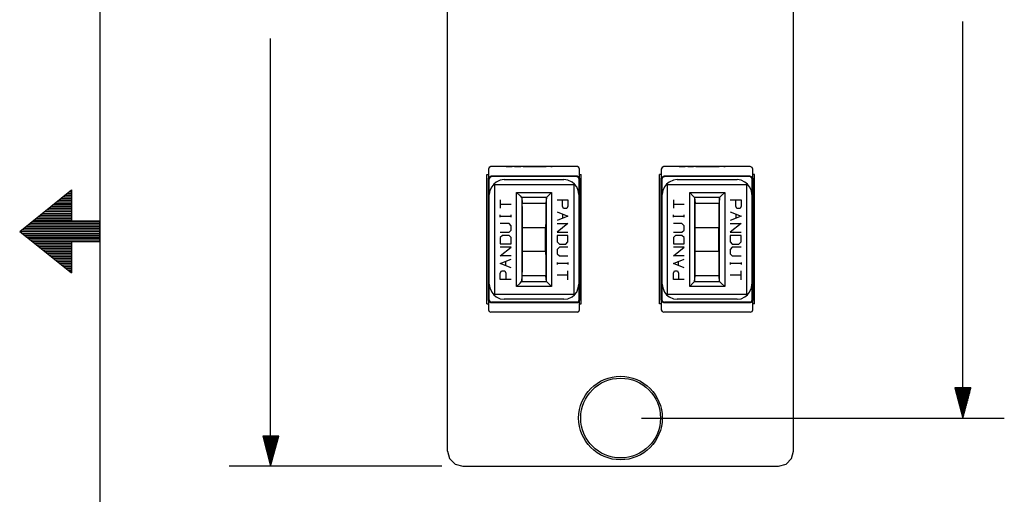
# Model space of a CAD drawing. Extents: x 0 to 11, y 0 to 8.5.
# Drawn here: x 0.1 to 3, y 3.4 to 4.9 of the extents above; entities that cross this region are included whole.
import ezdxf

# ---------------------------------------------------------------- set-up
doc = ezdxf.new("R2010")
doc.units = 0
doc.layers.get('0').update_dxf_attribs({"linetype": 'CONTINUOUS'})

msp = doc.modelspace()

# ---------------------------------------------------------------- linework, layer by layer
for p, q in [((0.3012, 8.2037), (0.3012, 0.25)), ((1.3494, 3.5659), (1.3494, 6.7008)), ((2.3917, 3.5659), (2.3917, 6.7008)), ((2.9016, 3.6654), (2.9016, 4.8602)), ((0.8159, 3.5207), (0.8159, 4.8081)), ((1.4744, 4.4203), (1.4724, 4.4154)), ((1.4793, 4.4232), (1.4744, 4.4203)), ((1.7402, 4.4232), (1.4793, 4.4232)), ((1.5256, 4.4232), (1.5394, 4.4232)), ((1.5394, 4.4232), (1.5256, 4.4232)), ((1.5394, 4.4232), (1.5443, 4.4232)), ((1.5443, 4.4232), (1.5394, 4.4232)), ((1.5512, 4.4232), (1.56, 4.4232)), ((1.5561, 4.4232), (1.565, 4.4232)), ((1.56, 4.4232), (1.5699, 4.4232)), ((1.5768, 4.4232), (1.5955, 4.4232)), ((1.5886, 4.4232), (1.5935, 4.4232)), ((1.5935, 4.4232), (1.5886, 4.4232)), ((1.5935, 4.4232), (1.6024, 4.4232)), ((1.6024, 4.4232), (1.5935, 4.4232)), ((1.6024, 4.4232), (1.6161, 4.4232)), ((1.6161, 4.4232), (1.6024, 4.4232)), ((1.6024, 4.4232), (1.6073, 4.4232)), ((1.6073, 4.4232), (1.6024, 4.4232)), ((1.6191, 4.4232), (1.6142, 4.4232)), ((1.6142, 4.4232), (1.6191, 4.4232)), ((1.6191, 4.4232), (1.6142, 4.4232)), ((1.6161, 4.4232), (1.6211, 4.4232)), ((1.6211, 4.4232), (1.6161, 4.4232)), ((1.628, 4.4232), (1.6191, 4.4232)), ((1.6191, 4.4232), (1.628, 4.4232)), ((1.628, 4.4232), (1.6191, 4.4232)), ((1.628, 4.4232), (1.6319, 4.4232)), ((1.6329, 4.4232), (1.628, 4.4232)), ((1.628, 4.4232), (1.6329, 4.4232)), ((1.6329, 4.4232), (1.628, 4.4232)), ((1.6319, 4.4232), (1.6417, 4.4232)), ((1.6417, 4.4232), (1.6467, 4.4232)), ((1.6604, 4.4232), (1.6644, 4.4232)), ((1.6604, 4.4232), (1.6644, 4.4232)), ((1.6624, 4.4232), (1.6624, 4.4232)), ((1.6978, 4.4232), (1.6791, 4.4232)), ((1.688, 4.4232), (1.688, 4.4232)), ((1.7451, 4.4203), (1.7402, 4.4232)), ((1.747, 4.4154), (1.7451, 4.4203)), ((1.9961, 4.4203), (1.9931, 4.4154)), ((2.001, 4.4232), (1.9961, 4.4203)), ((2.2608, 4.4232), (2.001, 4.4232)), ((2.0472, 4.4232), (2.061, 4.4232)), ((2.06, 4.4232), (2.0472, 4.4232)), ((2.065, 4.4232), (2.06, 4.4232)), ((2.061, 4.4232), (2.065, 4.4232)), ((2.0728, 4.4232), (2.0817, 4.4232)), ((2.0768, 4.4232), (2.0866, 4.4232)), ((2.0817, 4.4232), (2.0906, 4.4232)), ((2.0974, 4.4232), (2.1161, 4.4232)), ((2.1102, 4.4232), (2.1152, 4.4232)), ((2.1142, 4.4232), (2.1102, 4.4232)), ((2.124, 4.4232), (2.1142, 4.4232)), ((2.1152, 4.4232), (2.124, 4.4232)), ((2.123, 4.4232), (2.1368, 4.4232)), ((2.1368, 4.4232), (2.123, 4.4232)), ((2.124, 4.4232), (2.1289, 4.4232)), ((2.1289, 4.4232), (2.124, 4.4232)), ((2.1398, 4.4232), (2.1358, 4.4232)), ((2.1358, 4.4232), (2.1398, 4.4232)), ((2.1398, 4.4232), (2.1358, 4.4232)), ((2.1368, 4.4232), (2.1417, 4.4232)), ((2.1417, 4.4232), (2.1368, 4.4232)), ((2.1496, 4.4232), (2.1398, 4.4232)), ((2.1398, 4.4232), (2.1496, 4.4232)), ((2.1496, 4.4232), (2.1398, 4.4232)), ((2.1486, 4.4232), (2.1535, 4.4232)), ((2.1545, 4.4232), (2.1496, 4.4232)), ((2.1496, 4.4232), (2.1545, 4.4232)), ((2.1545, 4.4232), (2.1496, 4.4232)), ((2.1535, 4.4232), (2.1624, 4.4232)), ((2.1624, 4.4232), (2.1673, 4.4232)), ((2.1811, 4.4232), (2.186, 4.4232)), ((2.1811, 4.4232), (2.186, 4.4232)), ((2.1841, 4.4232), (2.1841, 4.4232)), ((2.2185, 4.4232), (2.1998, 4.4232)), ((2.2096, 4.4232), (2.2096, 4.4232)), ((2.2667, 4.4203), (2.2608, 4.4232)), ((2.2687, 4.4154), (2.2667, 4.4203)), ((1.4675, 4.0089), (1.4675, 4.3986)), ((1.4675, 4.3986), (1.4724, 4.3986)), ((1.4724, 4.4154), (1.4724, 4.3868)), ((1.4724, 4.3868), (1.4744, 4.3917)), ((1.4744, 4.3917), (1.4793, 4.3937)), ((1.4813, 4.3927), (1.4764, 4.3898)), ((1.7402, 4.3937), (1.4793, 4.3937)), ((1.4793, 4.3937), (1.4813, 4.3927)), ((1.7382, 4.3927), (1.4813, 4.3927)), ((1.7382, 4.3927), (1.7402, 4.3937)), ((1.7441, 4.3898), (1.7382, 4.3927)), ((1.7402, 4.3937), (1.7451, 4.3917)), ((1.7451, 4.3917), (1.747, 4.3868)), ((1.747, 4.3868), (1.747, 4.4154)), ((1.747, 4.3986), (1.752, 4.3986)), ((1.752, 4.0089), (1.752, 4.3986)), ((1.9882, 4.0089), (1.9882, 4.3986)), ((1.9931, 4.3986), (1.9882, 4.3986)), ((1.9931, 4.4154), (1.9931, 4.3868)), ((1.9931, 4.3868), (1.9961, 4.3917)), ((1.9961, 4.3917), (2.001, 4.3937)), ((2.003, 4.3927), (1.997, 4.3898)), ((2.2608, 4.3937), (2.001, 4.3937)), ((2.001, 4.3937), (2.003, 4.3927)), ((2.2598, 4.3927), (2.003, 4.3927)), ((2.2598, 4.3927), (2.2608, 4.3937)), ((2.2648, 4.3898), (2.2598, 4.3927)), ((2.2608, 4.3937), (2.2667, 4.3917)), ((2.2667, 4.3917), (2.2687, 4.3868)), ((2.2687, 4.3868), (2.2687, 4.4154)), ((2.2736, 4.3986), (2.2687, 4.3986)), ((2.2736, 4.0089), (2.2736, 4.3986)), ((1.4724, 4.0207), (1.4724, 4.3868)), ((1.4734, 4.3848), (1.4724, 4.3868)), ((1.4764, 4.3898), (1.4734, 4.3848)), ((1.4734, 4.3848), (1.4734, 4.2431)), ((1.4823, 4.3622), (1.4764, 4.3504)), ((1.4882, 4.3701), (1.4823, 4.3622)), ((1.4961, 4.376), (1.4882, 4.3701)), ((1.4902, 4.3681), (1.4882, 4.3701)), ((1.4902, 4.3681), (1.4902, 4.0384)), ((1.7303, 4.3681), (1.4902, 4.3681)), ((1.5079, 4.3819), (1.4961, 4.376)), ((1.5197, 4.3839), (1.5079, 4.3819)), ((1.5197, 4.3839), (1.6998, 4.3839)), ((1.7116, 4.3819), (1.6998, 4.3839)), ((1.7244, 4.376), (1.7116, 4.3819)), ((1.7313, 4.3701), (1.7244, 4.376)), ((1.7313, 4.3701), (1.7303, 4.3681)), ((1.7303, 4.0384), (1.7303, 4.3681)), ((1.7382, 4.3622), (1.7313, 4.3701)), ((1.7431, 4.3504), (1.7382, 4.3622)), ((1.7461, 4.3848), (1.7441, 4.3898)), ((1.747, 4.3868), (1.7461, 4.3848)), ((1.7461, 4.0217), (1.7461, 4.3848)), ((1.747, 4.3868), (1.747, 4.0207)), ((1.9931, 4.0207), (1.9931, 4.3868)), ((1.9951, 4.3848), (1.9931, 4.3868)), ((1.997, 4.3898), (1.9951, 4.3848)), ((1.9951, 4.3848), (1.9951, 4.2431)), ((2.003, 4.3622), (1.998, 4.3504)), ((2.0089, 4.3701), (2.003, 4.3622)), ((2.0167, 4.376), (2.0089, 4.3701)), ((2.0108, 4.3681), (2.0089, 4.3701)), ((2.0108, 4.3681), (2.0108, 4.0384)), ((2.251, 4.3681), (2.0108, 4.3681)), ((2.0295, 4.3819), (2.0167, 4.376)), ((2.0413, 4.3839), (2.0295, 4.3819)), ((2.0413, 4.3839), (2.2215, 4.3839)), ((2.2333, 4.3819), (2.2215, 4.3839)), ((2.2451, 4.376), (2.2333, 4.3819)), ((2.253, 4.3701), (2.2451, 4.376)), ((2.253, 4.3701), (2.251, 4.3681)), ((2.251, 4.0384), (2.251, 4.3681)), ((2.2589, 4.3622), (2.253, 4.3701)), ((2.2648, 4.3504), (2.2589, 4.3622)), ((2.2667, 4.3848), (2.2648, 4.3898)), ((2.2687, 4.3868), (2.2667, 4.3848)), ((2.2667, 4.0217), (2.2667, 4.3848)), ((2.2687, 4.3868), (2.2687, 4.0207)), ((0.06, 4.2274), (0.2165, 4.3524)), ((0.1919, 4.3317), (0.2165, 4.3317)), ((0.1978, 4.3366), (0.2165, 4.3366)), ((0.2037, 4.3415), (0.2165, 4.3415)), ((0.2106, 4.3465), (0.2165, 4.3465)), ((0.2165, 4.3524), (0.2165, 4.2579)), ((1.4764, 4.3504), (1.4744, 4.3386)), ((1.4744, 4.0689), (1.4744, 4.3386)), ((1.5571, 4.062), (1.5571, 4.3445)), ((1.5571, 4.3445), (1.6624, 4.3445)), ((1.5571, 4.3445), (1.5679, 4.3346)), ((1.5679, 4.3346), (1.5719, 4.3297)), ((1.6476, 4.3297), (1.6526, 4.3346)), ((1.6526, 4.3346), (1.6624, 4.3445)), ((1.6624, 4.3445), (1.6624, 4.062)), ((1.7451, 4.3386), (1.7431, 4.3504)), ((1.7451, 4.3386), (1.7451, 4.0689)), ((1.998, 4.3504), (1.9961, 4.3386)), ((1.9961, 4.0689), (1.9961, 4.3386)), ((2.0787, 4.062), (2.0787, 4.3445)), ((2.0787, 4.3445), (2.1841, 4.3445)), ((2.0787, 4.3445), (2.0886, 4.3346)), ((2.0886, 4.3346), (2.0935, 4.3297)), ((2.1683, 4.3297), (2.1732, 4.3346)), ((2.1732, 4.3346), (2.1841, 4.3445)), ((2.1841, 4.3445), (2.1841, 4.062)), ((2.2657, 4.3386), (2.2648, 4.3504)), ((2.2657, 4.3386), (2.2657, 4.0689)), ((0.1545, 4.3022), (0.2165, 4.3022)), ((0.1604, 4.3071), (0.2165, 4.3071)), ((0.1663, 4.312), (0.2165, 4.312)), ((0.1732, 4.3169), (0.2165, 4.3169)), ((0.1791, 4.3219), (0.2165, 4.3219)), ((0.185, 4.3268), (0.2165, 4.3268)), ((1.5079, 4.3228), (1.5079, 4.2972)), ((1.5079, 4.31), (1.5404, 4.31)), ((1.6476, 4.3297), (1.5719, 4.3297)), ((1.5719, 4.3297), (1.5728, 4.3297)), ((1.5728, 4.3297), (1.5738, 4.313)), ((1.5728, 4.3297), (1.5728, 4.0768)), ((1.5738, 4.313), (1.6457, 4.313)), ((1.5738, 4.3081), (1.5738, 4.313)), ((1.5748, 4.2972), (1.5738, 4.3081)), ((1.6476, 4.3297), (1.6457, 4.313)), ((1.6457, 4.313), (1.6457, 4.3081)), ((1.6457, 4.3081), (1.6457, 4.2972)), ((1.6476, 4.3297), (1.6476, 4.3297)), ((1.6476, 4.0768), (1.6476, 4.3297)), ((1.6791, 4.3228), (1.7116, 4.3228)), ((1.6959, 4.3031), (1.6959, 4.3228)), ((1.6988, 4.2963), (1.6959, 4.3031)), ((1.7116, 4.3031), (1.7087, 4.2963)), ((1.7116, 4.3228), (1.7116, 4.3031)), ((2.0295, 4.3228), (2.0295, 4.2972)), ((2.0295, 4.31), (2.062, 4.31)), ((2.0935, 4.3297), (2.0955, 4.313)), ((2.0935, 4.3297), (2.0935, 4.0768)), ((2.1683, 4.3297), (2.0935, 4.3297)), ((2.0935, 4.3297), (2.0935, 4.3297)), ((2.0955, 4.313), (2.1673, 4.313)), ((2.0955, 4.3081), (2.0955, 4.313)), ((2.0955, 4.2972), (2.0955, 4.3081)), ((2.1673, 4.313), (2.1663, 4.3081)), ((2.1663, 4.3081), (2.1663, 4.2972)), ((2.1683, 4.3297), (2.1673, 4.313)), ((2.1683, 4.3297), (2.1683, 4.3297)), ((2.1683, 4.0768), (2.1683, 4.3297)), ((2.2008, 4.3228), (2.2333, 4.3228)), ((2.2175, 4.3031), (2.2175, 4.3228)), ((2.2205, 4.2963), (2.2175, 4.3031)), ((2.2333, 4.3031), (2.2303, 4.2963)), ((2.2333, 4.3228), (2.2333, 4.3031)), ((0.123, 4.2766), (0.2165, 4.2766)), ((0.1289, 4.2815), (0.2165, 4.2815)), ((0.1358, 4.2874), (0.2165, 4.2874)), ((0.1417, 4.2923), (0.2165, 4.2923)), ((0.1476, 4.2972), (0.2165, 4.2972)), ((1.5079, 4.2707), (1.5079, 4.2776)), ((1.5079, 4.2736), (1.5404, 4.2736)), ((1.5404, 4.2707), (1.5404, 4.2776)), ((1.5748, 4.2805), (1.5748, 4.2972)), ((1.5748, 4.2608), (1.5748, 4.2805)), ((1.6457, 4.2972), (1.6457, 4.2805)), ((1.6457, 4.2805), (1.6457, 4.2608)), ((1.6791, 4.2864), (1.7116, 4.2736)), ((1.7116, 4.2736), (1.6791, 4.2608)), ((1.6959, 4.2805), (1.6959, 4.2677)), ((1.7087, 4.2963), (1.6988, 4.2963)), ((2.0295, 4.2707), (2.0295, 4.2776)), ((2.0295, 4.2736), (2.062, 4.2736)), ((2.062, 4.2707), (2.062, 4.2776)), ((2.0955, 4.2805), (2.0955, 4.2972)), ((2.0955, 4.2608), (2.0955, 4.2805)), ((2.1663, 4.2972), (2.1663, 4.2805)), ((2.1663, 4.2805), (2.1663, 4.2608)), ((2.2008, 4.2864), (2.2333, 4.2736)), ((2.2333, 4.2736), (2.2008, 4.2608)), ((2.2175, 4.2805), (2.2175, 4.2677)), ((2.2303, 4.2963), (2.2205, 4.2963)), ((0.0856, 4.247), (0.3012, 4.247)), ((0.0915, 4.252), (0.3012, 4.252)), ((0.0974, 4.2569), (0.3012, 4.2569)), ((0.1043, 4.2618), (0.2165, 4.2618)), ((0.1102, 4.2667), (0.2165, 4.2667)), ((0.1171, 4.2717), (0.2165, 4.2717)), ((0.3012, 4.2579), (0.2165, 4.2579)), ((0.3012, 4.1959), (0.3012, 4.2579)), ((1.4734, 4.2431), (1.4744, 4.2431)), ((1.4734, 4.2431), (1.4734, 4.2372)), ((1.5344, 4.251), (1.5079, 4.251)), ((1.5404, 4.2441), (1.5344, 4.251)), ((1.5404, 4.2313), (1.5404, 4.2441)), ((1.5748, 4.2382), (1.5748, 4.2608)), ((1.6457, 4.2608), (1.6447, 4.2382)), ((1.6791, 4.251), (1.7116, 4.251)), ((1.7116, 4.251), (1.6791, 4.2254)), ((1.9951, 4.2431), (1.9961, 4.2431)), ((1.9951, 4.2431), (1.9951, 4.2372)), ((2.0551, 4.251), (2.0295, 4.251)), ((2.062, 4.2441), (2.0551, 4.251)), ((2.062, 4.2313), (2.062, 4.2441)), ((2.0955, 4.2382), (2.0955, 4.2608)), ((2.1663, 4.2608), (2.1663, 4.2382)), ((2.2008, 4.251), (2.2333, 4.251)), ((2.2333, 4.251), (2.2008, 4.2254)), ((0.06, 4.2274), (0.3012, 4.2274)), ((0.06, 4.2274), (0.2165, 4.1024)), ((0.0669, 4.2323), (0.3012, 4.2323)), ((0.0669, 4.2215), (0.3012, 4.2215)), ((0.0728, 4.2372), (0.3012, 4.2372)), ((0.0728, 4.2165), (0.3012, 4.2165)), ((0.0787, 4.2421), (0.3012, 4.2421)), ((1.4734, 4.2372), (1.4724, 4.2352)), ((1.4724, 4.2352), (1.4744, 4.2352)), ((1.4724, 4.2352), (1.4724, 4.2303)), ((1.4724, 4.2303), (1.4724, 4.2195)), ((1.4724, 4.2195), (1.4724, 4.2037)), ((1.4744, 4.2372), (1.4734, 4.2372)), ((1.5079, 4.2254), (1.5344, 4.2254)), ((1.5148, 4.2156), (1.5079, 4.2087)), ((1.5344, 4.2156), (1.5148, 4.2156)), ((1.5344, 4.2254), (1.5404, 4.2313)), ((1.5404, 4.2087), (1.5344, 4.2156)), ((1.5748, 4.1683), (1.5748, 4.2382)), ((1.6447, 4.2382), (1.5748, 4.2382)), ((1.6447, 4.1683), (1.6447, 4.2382)), ((1.6791, 4.2254), (1.7116, 4.2254)), ((1.6791, 4.2156), (1.6791, 4.1959)), ((1.7116, 4.2156), (1.6791, 4.2156)), ((1.7116, 4.1959), (1.7116, 4.2156)), ((1.9951, 4.2372), (1.9941, 4.2352)), ((1.9941, 4.2352), (1.9961, 4.2352)), ((1.9941, 4.2352), (1.9941, 4.2303)), ((1.9941, 4.2303), (1.9941, 4.2195)), ((1.9941, 4.2195), (1.9941, 4.2037)), ((1.9961, 4.2372), (1.9951, 4.2372)), ((2.0295, 4.2254), (2.0551, 4.2254)), ((2.0364, 4.2156), (2.0295, 4.2087)), ((2.0551, 4.2156), (2.0364, 4.2156)), ((2.0551, 4.2254), (2.062, 4.2313)), ((2.062, 4.2087), (2.0551, 4.2156)), ((2.0955, 4.1683), (2.0955, 4.2382)), ((2.1663, 4.2382), (2.0955, 4.2382)), ((2.1663, 4.1683), (2.1663, 4.2382)), ((2.2008, 4.2254), (2.2333, 4.2254)), ((2.2008, 4.2156), (2.2008, 4.1959)), ((2.2333, 4.2156), (2.2008, 4.2156)), ((2.2333, 4.1959), (2.2333, 4.2156)), ((0.0787, 4.2116), (0.3012, 4.2116)), ((0.0856, 4.2067), (0.3012, 4.2067)), ((0.0915, 4.2018), (0.3012, 4.2018)), ((0.0974, 4.1969), (0.3012, 4.1969)), ((0.1043, 4.1919), (0.2165, 4.1919)), ((0.1102, 4.187), (0.2165, 4.187)), ((0.3012, 4.1959), (0.2165, 4.1959)), ((0.2165, 4.1959), (0.2165, 4.1024)), ((1.4724, 4.2037), (1.4724, 4.188)), ((1.4724, 4.188), (1.4724, 4.1762)), ((1.5079, 4.2087), (1.5079, 4.19)), ((1.5079, 4.19), (1.5404, 4.19)), ((1.5404, 4.19), (1.5404, 4.2087)), ((1.6791, 4.1959), (1.686, 4.189)), ((1.686, 4.189), (1.7057, 4.189)), ((1.7057, 4.189), (1.7116, 4.1959)), ((1.9941, 4.2037), (1.9941, 4.188)), ((1.9941, 4.188), (1.9941, 4.1762)), ((2.0295, 4.2087), (2.0295, 4.19)), ((2.0295, 4.19), (2.062, 4.19)), ((2.062, 4.19), (2.062, 4.2087)), ((2.2008, 4.1959), (2.2067, 4.189)), ((2.2067, 4.189), (2.2264, 4.189)), ((2.2264, 4.189), (2.2333, 4.1959)), ((0.1171, 4.1821), (0.2165, 4.1821)), ((0.123, 4.1772), (0.2165, 4.1772)), ((0.1289, 4.1722), (0.2165, 4.1722)), ((0.1358, 4.1673), (0.2165, 4.1673)), ((0.1417, 4.1624), (0.2165, 4.1624)), ((0.1476, 4.1565), (0.2165, 4.1565)), ((1.4724, 4.1762), (1.4724, 4.1722)), ((1.4744, 4.1722), (1.4724, 4.1722)), ((1.4724, 4.1722), (1.4734, 4.1703)), ((1.4734, 4.1703), (1.4744, 4.1703)), ((1.4734, 4.1703), (1.4734, 4.1644)), ((1.4744, 4.1644), (1.4734, 4.1644)), ((1.4734, 4.1644), (1.4734, 4.0217)), ((1.5079, 4.1535), (1.5404, 4.1801)), ((1.5404, 4.1801), (1.5079, 4.1801)), ((1.5404, 4.1535), (1.5079, 4.1535)), ((1.5748, 4.1683), (1.6447, 4.1683)), ((1.5748, 4.1467), (1.5748, 4.1683)), ((1.6447, 4.1683), (1.6457, 4.1467)), ((1.686, 4.1801), (1.6791, 4.1732)), ((1.6791, 4.1732), (1.6791, 4.1604)), ((1.6791, 4.1604), (1.686, 4.1535)), ((1.7116, 4.1801), (1.686, 4.1801)), ((1.686, 4.1535), (1.7116, 4.1535)), ((1.9941, 4.1762), (1.9941, 4.1722)), ((1.9961, 4.1722), (1.9941, 4.1722)), ((1.9941, 4.1722), (1.9951, 4.1703)), ((1.9951, 4.1703), (1.9961, 4.1703)), ((1.9951, 4.1703), (1.9951, 4.1644)), ((1.9961, 4.1644), (1.9951, 4.1644)), ((1.9951, 4.1644), (1.9951, 4.0217)), ((2.0295, 4.1535), (2.062, 4.1801)), ((2.062, 4.1801), (2.0295, 4.1801)), ((2.062, 4.1535), (2.0295, 4.1535)), ((2.0955, 4.1683), (2.1663, 4.1683)), ((2.0955, 4.1467), (2.0955, 4.1683)), ((2.1663, 4.1683), (2.1663, 4.1467)), ((2.2067, 4.1801), (2.2008, 4.1732)), ((2.2008, 4.1732), (2.2008, 4.1604)), ((2.2008, 4.1604), (2.2067, 4.1535)), ((2.2333, 4.1801), (2.2067, 4.1801)), ((2.2067, 4.1535), (2.2333, 4.1535)), ((0.1545, 4.1516), (0.2165, 4.1516)), ((0.1604, 4.1467), (0.2165, 4.1467)), ((0.1663, 4.1417), (0.2165, 4.1417)), ((0.1732, 4.1368), (0.2165, 4.1368)), ((0.1791, 4.1319), (0.2165, 4.1319)), ((0.185, 4.127), (0.2165, 4.127)), ((1.5079, 4.1309), (1.5404, 4.1437)), ((1.5404, 4.1181), (1.5079, 4.1309)), ((1.5246, 4.125), (1.5246, 4.1378)), ((1.5748, 4.126), (1.5748, 4.1467)), ((1.5748, 4.1102), (1.5748, 4.126)), ((1.6457, 4.1467), (1.6457, 4.126)), ((1.6457, 4.126), (1.6457, 4.1102)), ((1.6791, 4.1339), (1.6791, 4.128)), ((1.7116, 4.1309), (1.6791, 4.1309)), ((1.7116, 4.1339), (1.7116, 4.128)), ((2.0295, 4.1309), (2.062, 4.1437)), ((2.062, 4.1181), (2.0295, 4.1309)), ((2.0453, 4.125), (2.0453, 4.1378)), ((2.0955, 4.126), (2.0955, 4.1467)), ((2.0955, 4.1102), (2.0955, 4.126)), ((2.1663, 4.1467), (2.1663, 4.126)), ((2.1663, 4.126), (2.1663, 4.1102)), ((2.2008, 4.1339), (2.2008, 4.128)), ((2.2333, 4.1309), (2.2008, 4.1309)), ((2.2333, 4.1339), (2.2333, 4.128)), ((0.1919, 4.122), (0.2165, 4.122)), ((0.1978, 4.1171), (0.2165, 4.1171)), ((0.2037, 4.1122), (0.2165, 4.1122)), ((0.2106, 4.1073), (0.2165, 4.1073)), ((1.5079, 4.1014), (1.5118, 4.1083)), ((1.5079, 4.0827), (1.5079, 4.1014)), ((1.5118, 4.1083), (1.5217, 4.1083)), ((1.5217, 4.1083), (1.5246, 4.1014)), ((1.5246, 4.1014), (1.5246, 4.0827)), ((1.5738, 4.0984), (1.5748, 4.1102)), ((1.5738, 4.0935), (1.5738, 4.0984)), ((1.6457, 4.1102), (1.6457, 4.0984)), ((1.6457, 4.0984), (1.6457, 4.0935)), ((1.7116, 4.0955), (1.6791, 4.0955)), ((1.7116, 4.0817), (1.7116, 4.1083)), ((2.0295, 4.1014), (2.0325, 4.1083)), ((2.0295, 4.0827), (2.0295, 4.1014)), ((2.0325, 4.1083), (2.0423, 4.1083)), ((2.0423, 4.1083), (2.0453, 4.1014)), ((2.0453, 4.1014), (2.0453, 4.0827)), ((2.0955, 4.0984), (2.0955, 4.1102)), ((2.0955, 4.0935), (2.0955, 4.0984)), ((2.1663, 4.1102), (2.1663, 4.0984)), ((2.1663, 4.0984), (2.1673, 4.0935)), ((2.2333, 4.0955), (2.2008, 4.0955)), ((2.2333, 4.0817), (2.2333, 4.1083)), ((1.4744, 4.0689), (1.4744, 4.0679)), ((1.4744, 4.0679), (1.4764, 4.0571)), ((1.5404, 4.0827), (1.5079, 4.0827)), ((1.5571, 4.062), (1.5679, 4.0719)), ((1.5679, 4.0719), (1.5719, 4.0768)), ((1.5728, 4.0768), (1.5719, 4.0768)), ((1.5719, 4.0768), (1.6476, 4.0768)), ((1.5728, 4.0768), (1.5738, 4.0935)), ((1.6457, 4.0935), (1.5738, 4.0935)), ((1.6476, 4.0768), (1.6457, 4.0935)), ((1.6476, 4.0768), (1.6476, 4.0768)), ((1.6476, 4.0768), (1.6526, 4.0719)), ((1.6526, 4.0719), (1.6624, 4.062)), ((1.7431, 4.0571), (1.7451, 4.0679)), ((1.7451, 4.0679), (1.7451, 4.0689)), ((1.9961, 4.0689), (1.9961, 4.0679)), ((1.9961, 4.0679), (1.998, 4.0571)), ((2.062, 4.0827), (2.0295, 4.0827)), ((2.0787, 4.062), (2.0886, 4.0719)), ((2.0886, 4.0719), (2.0935, 4.0768)), ((2.0935, 4.0768), (2.0955, 4.0935)), ((2.0935, 4.0768), (2.0935, 4.0768)), ((2.0935, 4.0768), (2.1683, 4.0768)), ((2.1673, 4.0935), (2.0955, 4.0935)), ((2.1683, 4.0768), (2.1673, 4.0935)), ((2.1683, 4.0768), (2.1683, 4.0768)), ((2.1683, 4.0768), (2.1732, 4.0719)), ((2.1732, 4.0719), (2.1841, 4.062)), ((2.2648, 4.0571), (2.2657, 4.0679)), ((2.2657, 4.0679), (2.2657, 4.0689)), ((1.4764, 4.0571), (1.4823, 4.0443)), ((1.4823, 4.0443), (1.4882, 4.0364)), ((1.4902, 4.0384), (1.4882, 4.0364)), ((1.4882, 4.0364), (1.4961, 4.0305)), ((1.4902, 4.0384), (1.7303, 4.0384)), ((1.6624, 4.062), (1.5571, 4.062)), ((1.7244, 4.0305), (1.7313, 4.0364)), ((1.7313, 4.0364), (1.7303, 4.0384)), ((1.7313, 4.0364), (1.7382, 4.0443)), ((1.7382, 4.0443), (1.7431, 4.0571)), ((1.998, 4.0571), (2.003, 4.0443)), ((2.003, 4.0443), (2.0089, 4.0364)), ((2.0108, 4.0384), (2.0089, 4.0364)), ((2.0089, 4.0364), (2.0167, 4.0305)), ((2.0108, 4.0384), (2.251, 4.0384)), ((2.1841, 4.062), (2.0787, 4.062)), ((2.2451, 4.0305), (2.253, 4.0364)), ((2.253, 4.0364), (2.251, 4.0384)), ((2.253, 4.0364), (2.2589, 4.0443)), ((2.2589, 4.0443), (2.2648, 4.0571)), ((1.4675, 4.0089), (1.4724, 4.0089)), ((1.4724, 4.0207), (1.4734, 4.0217)), ((1.4724, 4.0207), (1.4724, 3.9911)), ((1.4744, 4.0148), (1.4724, 4.0207)), ((1.4734, 4.0217), (1.4764, 4.0167)), ((1.4793, 4.0128), (1.4744, 4.0148)), ((1.4764, 4.0167), (1.4813, 4.0148)), ((1.4813, 4.0148), (1.4793, 4.0128)), ((1.7402, 4.0128), (1.4793, 4.0128)), ((1.7382, 4.0148), (1.4813, 4.0148)), ((1.4961, 4.0305), (1.5079, 4.0246)), ((1.5079, 4.0246), (1.5197, 4.0236)), ((1.6998, 4.0236), (1.5197, 4.0236)), ((1.6998, 4.0236), (1.7116, 4.0246)), ((1.7116, 4.0246), (1.7244, 4.0305)), ((1.7382, 4.0148), (1.7441, 4.0167)), ((1.7402, 4.0128), (1.7382, 4.0148)), ((1.7451, 4.0148), (1.7402, 4.0128)), ((1.7441, 4.0167), (1.7461, 4.0217)), ((1.747, 4.0207), (1.7451, 4.0148)), ((1.7461, 4.0217), (1.747, 4.0207)), ((1.747, 3.9911), (1.747, 4.0207)), ((1.747, 4.0089), (1.752, 4.0089)), ((1.9931, 4.0089), (1.9882, 4.0089)), ((1.9931, 4.0207), (1.9951, 4.0217)), ((1.9931, 4.0207), (1.9931, 3.9911)), ((1.9961, 4.0148), (1.9931, 4.0207)), ((1.9951, 4.0217), (1.997, 4.0167)), ((2.001, 4.0128), (1.9961, 4.0148)), ((1.997, 4.0167), (2.003, 4.0148)), ((2.003, 4.0148), (2.001, 4.0128)), ((2.2608, 4.0128), (2.001, 4.0128)), ((2.2598, 4.0148), (2.003, 4.0148)), ((2.0167, 4.0305), (2.0295, 4.0246)), ((2.0295, 4.0246), (2.0413, 4.0236)), ((2.2215, 4.0236), (2.0413, 4.0236)), ((2.2215, 4.0236), (2.2333, 4.0246)), ((2.2333, 4.0246), (2.2451, 4.0305)), ((2.2598, 4.0148), (2.2648, 4.0167)), ((2.2608, 4.0128), (2.2598, 4.0148)), ((2.2667, 4.0148), (2.2608, 4.0128)), ((2.2648, 4.0167), (2.2667, 4.0217)), ((2.2667, 4.0217), (2.2687, 4.0207)), ((2.2687, 4.0207), (2.2667, 4.0148)), ((2.2687, 3.9911), (2.2687, 4.0207)), ((2.2736, 4.0089), (2.2687, 4.0089)), ((1.4724, 3.9911), (1.4744, 3.9862)), ((1.4744, 3.9862), (1.4793, 3.9843)), ((1.7402, 3.9843), (1.4793, 3.9843)), ((1.7402, 3.9843), (1.7451, 3.9862)), ((1.7451, 3.9862), (1.747, 3.9911)), ((1.9931, 3.9911), (1.9961, 3.9862)), ((1.9961, 3.9862), (2.001, 3.9843)), ((2.2608, 3.9843), (2.001, 3.9843)), ((2.2608, 3.9843), (2.2667, 3.9862)), ((2.2667, 3.9862), (2.2687, 3.9911)), ((2.9262, 3.7559), (2.878, 3.7559)), ((2.878, 3.7559), (2.9016, 3.6654)), ((2.878, 3.7559), (2.878, 3.7549)), ((2.878, 3.7559), (2.878, 3.7549)), ((2.8799, 3.7559), (2.8799, 3.748)), ((2.8819, 3.7559), (2.8819, 3.7402)), ((2.8839, 3.7559), (2.8839, 3.7333)), ((2.8858, 3.7559), (2.8858, 3.7254)), ((2.8878, 3.7559), (2.8878, 3.7175)), ((2.8898, 3.7559), (2.8898, 3.7106)), ((2.8917, 3.7559), (2.8917, 3.7028)), ((2.8937, 3.7559), (2.8937, 3.6959)), ((2.8957, 3.7559), (2.8957, 3.688)), ((2.8976, 3.7559), (2.8976, 3.6811)), ((2.8996, 3.7559), (2.8996, 3.6732)), ((2.9016, 3.6654), (2.9262, 3.7559)), ((2.9016, 3.7559), (2.9016, 3.6654)), ((2.9016, 3.7559), (2.9016, 3.6654)), ((2.9035, 3.7559), (2.9035, 3.6732)), ((2.9055, 3.7559), (2.9055, 3.6811)), ((2.9075, 3.7559), (2.9075, 3.688)), ((2.9094, 3.7559), (2.9094, 3.6959)), ((2.9114, 3.7559), (2.9114, 3.7028)), ((2.9134, 3.7559), (2.9134, 3.7106)), ((2.9154, 3.7559), (2.9154, 3.7175)), ((2.9173, 3.7559), (2.9173, 3.7254)), ((2.9193, 3.7559), (2.9193, 3.7333)), ((2.9213, 3.7559), (2.9213, 3.7402)), ((2.9232, 3.7559), (2.9232, 3.748)), ((2.9262, 3.7559), (2.9262, 3.7549)), ((2.9262, 3.7559), (2.9262, 3.7549)), ((1.9331, 3.6654), (3.0266, 3.6654)), ((0.8406, 3.6112), (0.7923, 3.6112)), ((0.7923, 3.6112), (0.8159, 3.5207)), ((0.7923, 3.6112), (0.7923, 3.6102)), ((0.7923, 3.6112), (0.7923, 3.6102)), ((0.7943, 3.6112), (0.7943, 3.6033)), ((0.7963, 3.6112), (0.7963, 3.5955)), ((0.7982, 3.6112), (0.7982, 3.5886)), ((0.8002, 3.6112), (0.8002, 3.5807)), ((0.8022, 3.6112), (0.8022, 3.5728)), ((0.8041, 3.6112), (0.8041, 3.5659)), ((0.8061, 3.6112), (0.8061, 3.5581)), ((0.8081, 3.6112), (0.8081, 3.5512)), ((0.81, 3.6112), (0.81, 3.5433)), ((0.812, 3.6112), (0.812, 3.5354)), ((0.814, 3.6112), (0.814, 3.5285)), ((0.8159, 3.5207), (0.8406, 3.6112)), ((0.8159, 3.6112), (0.8159, 3.5207)), ((0.8159, 3.6112), (0.8159, 3.5207)), ((0.8179, 3.6112), (0.8179, 3.5285)), ((0.8199, 3.6112), (0.8199, 3.5354)), ((0.8219, 3.6112), (0.8219, 3.5433)), ((0.8238, 3.6112), (0.8238, 3.5512)), ((0.8258, 3.6112), (0.8258, 3.5581)), ((0.8278, 3.6112), (0.8278, 3.5659)), ((0.8297, 3.6112), (0.8297, 3.5728)), ((0.8317, 3.6112), (0.8317, 3.5807)), ((0.8337, 3.6112), (0.8337, 3.5886)), ((0.8356, 3.6112), (0.8356, 3.5955)), ((0.8376, 3.6112), (0.8376, 3.6033)), ((0.8396, 3.6112), (0.8396, 3.6102)), ((0.8396, 3.6112), (0.8396, 3.6102)), ((1.3494, 3.5659), (1.3553, 3.5433)), ((2.3858, 3.5433), (2.3917, 3.5659)), ((1.3553, 3.5433), (1.372, 3.5266)), ((2.3691, 3.5266), (2.3858, 3.5433)), ((1.3317, 3.5207), (0.6909, 3.5207)), ((1.372, 3.5266), (1.3947, 3.5207)), ((1.3947, 3.5207), (2.3465, 3.5207)), ((2.3465, 3.5207), (2.3691, 3.5266))]:
    msp.add_line(p, q)
for centre, radius in [((1.8701, 3.6654), 0.126), ((1.8706, 3.6654), 0.1201)]:
    msp.add_circle(centre, radius)

doc.saveas('drawing.dxf')
